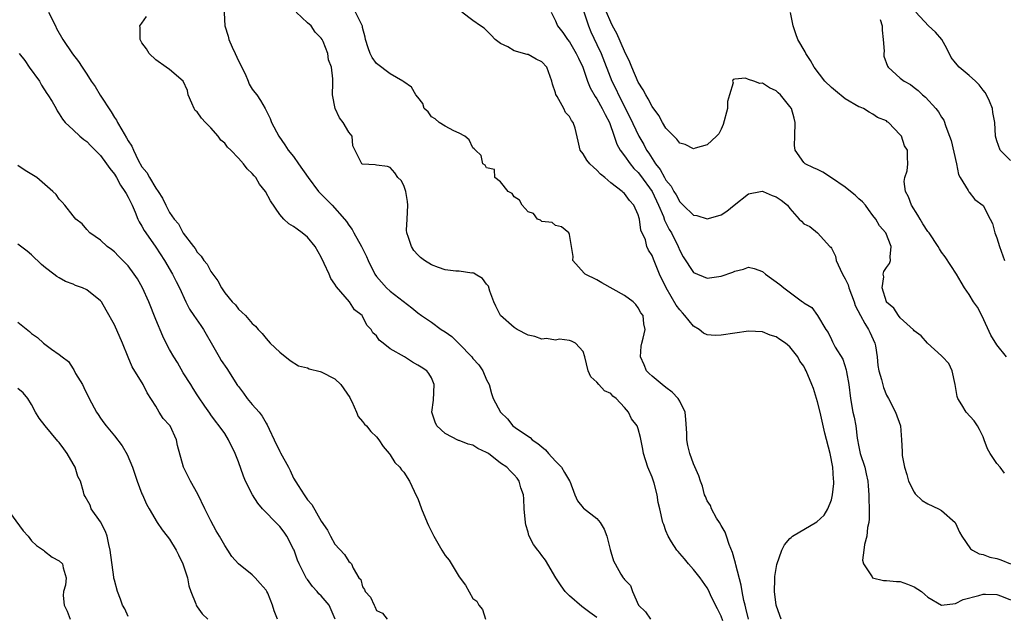
# Model space of a CAD drawing. Units: inches. Extents: x 2592000 to 2595000, y 1500000 to 1503000.
# Drawn here: x 2592795 to 2592938, y 1500347 to 1500434 of the extents above; entities that cross this region are included whole.
import ezdxf

# ---------------------------------------------------------------- set-up
doc = ezdxf.new("R2010")
doc.units = ezdxf.units.IN
doc.header["$MEASUREMENT"] = 0
doc.layers.add('LD25921500_2ft', color=60, linetype='Continuous')

msp = doc.modelspace()

# ---------------------------------------------------------------- linework, layer by layer
at = {"layer": 'LD25921500_2ft'}
for points, elevation in [([(2592824.85, 1500436.85), (2592825, 1500433), (2592825.52, 1500431.52), (2592825.62, 1500431), (2592826.1, 1500429.9), (2592826.54, 1500429), (2592827, 1500427.93), (2592827.96, 1500426.04), (2592828.41, 1500425), (2592828.55, 1500424.56), (2592829, 1500423.84), (2592829.36, 1500423.36), (2592829.66, 1500423), (2592830.2, 1500422.2), (2592830.86, 1500421), (2592830.92, 1500420.92), (2592831.59, 1500419.59), (2592831.77, 1500419), (2592832.86, 1500417), (2592833.75, 1500415.75), (2592834.23, 1500415), (2592835, 1500414.05), (2592835.71, 1500413), (2592837.12, 1500411), (2592838.62, 1500409), (2592838.78, 1500408.78), (2592840.58, 1500407), (2592842.39, 1500405), (2592842.65, 1500404.65), (2592843, 1500404.11), (2592843.5, 1500403.5), (2592843.74, 1500403), (2592844.86, 1500401), (2592845.56, 1500399.56), (2592845.8, 1500399), (2592846.76, 1500397), (2592847, 1500396.68), (2592848.49, 1500395), (2592849, 1500394.53), (2592852.13, 1500392.13), (2592853, 1500391.42), (2592853.56, 1500391), (2592854.41, 1500390.41), (2592855, 1500390.04), (2592856.42, 1500389), (2592857, 1500388.64), (2592857.97, 1500387.97), (2592859, 1500386.92), (2592860.85, 1500385), (2592861, 1500384.78), (2592861.85, 1500383.85), (2592862.47, 1500383), (2592863, 1500381.7), (2592863.35, 1500381), (2592863.72, 1500379.72), (2592863.97, 1500379), (2592865, 1500377), (2592866.02, 1500376.02), (2592866.78, 1500375), (2592867.49, 1500374.51), (2592869.3, 1500373.3), (2592869.61, 1500373), (2592870.44, 1500372.44), (2592871, 1500371.96), (2592871.54, 1500371.54), (2592871.99, 1500371), (2592873, 1500369.87), (2592873.84, 1500369), (2592874.27, 1500368.27), (2592875, 1500367.06), (2592875.05, 1500367), (2592875.78, 1500365), (2592876.16, 1500364.16), (2592877, 1500363.14), (2592877.07, 1500363.07), (2592879, 1500361.56), (2592879.46, 1500361), (2592880.04, 1500360.04), (2592880.44, 1500359), (2592880.9, 1500357.1), (2592881, 1500356.74), (2592881.42, 1500355.42), (2592881.62, 1500355), (2592882.48, 1500353.52), (2592882.8, 1500353), (2592882.9, 1500352.9), (2592883, 1500352.72), (2592883.89, 1500351.89), (2592884.14, 1500351), (2592885.04, 1500349), (2592886.06, 1500348.06), (2592886.78, 1500347)], 9214), ([(2592799.44, 1500435), (2592800.47, 1500433), (2592800.61, 1500432.61), (2592801.51, 1500431), (2592802.93, 1500428.93), (2592803.81, 1500427.81), (2592804.32, 1500427), (2592805, 1500426), (2592805.65, 1500425), (2592806.2, 1500424.2), (2592806.95, 1500422.95), (2592808.52, 1500420.52), (2592809, 1500419.73), (2592809.31, 1500419.31), (2592809.46, 1500419), (2592810.06, 1500417.94), (2592810.78, 1500416.78), (2592811, 1500416.35), (2592811.55, 1500415.55), (2592811.76, 1500415), (2592812.47, 1500413.53), (2592813, 1500412.58), (2592813.72, 1500411.72), (2592814.09, 1500411), (2592815, 1500409.48), (2592815.35, 1500409), (2592816, 1500408), (2592816.45, 1500407), (2592817, 1500405.92), (2592817.65, 1500405), (2592818.28, 1500404.28), (2592819, 1500402.97), (2592820.48, 1500401), (2592820.72, 1500400.72), (2592821, 1500400.19), (2592821.6, 1500399.6), (2592821.96, 1500399), (2592822.45, 1500398.45), (2592823, 1500397.38), (2592824.02, 1500396.02), (2592824.54, 1500395), (2592825, 1500394.28), (2592826.07, 1500393), (2592826.56, 1500392.56), (2592827, 1500391.94), (2592827.51, 1500391.51), (2592828.02, 1500391), (2592829, 1500389.87), (2592829.46, 1500389.46), (2592829.84, 1500389), (2592830.42, 1500388.42), (2592831, 1500387.69), (2592831.61, 1500387), (2592833, 1500385.7), (2592834.49, 1500384.49), (2592835.71, 1500383.71), (2592837, 1500383.42), (2592837.27, 1500383.27), (2592838.87, 1500382.87), (2592839, 1500382.86), (2592841, 1500381.82), (2592841.85, 1500381), (2592843.14, 1500379.14), (2592843.21, 1500379), (2592843.44, 1500378.56), (2592844.13, 1500377), (2592844.36, 1500376.36), (2592845, 1500375.65), (2592845.28, 1500375.28), (2592845.56, 1500375), (2592846.21, 1500374.21), (2592847, 1500373.42), (2592847.38, 1500373), (2592848, 1500372), (2592848.85, 1500371), (2592849, 1500370.8), (2592849.7, 1500369.7), (2592850.4, 1500369), (2592850.66, 1500368.66), (2592851, 1500368.31), (2592851.8, 1500367), (2592852.84, 1500364.84), (2592853, 1500364.48), (2592853.57, 1500363), (2592854.38, 1500361), (2592854.57, 1500360.57), (2592855.32, 1500359), (2592856.48, 1500357), (2592857, 1500356.23), (2592857.54, 1500355.54), (2592859, 1500353.11), (2592859.93, 1500351.93), (2592861, 1500349.96), (2592861.58, 1500349.58), (2592861.87, 1500349), (2592862.41, 1500348.41), (2592862.85, 1500347)], 9218), ([(2592879, 1500347.23), (2592877.95, 1500347.95), (2592877, 1500348.69), (2592876.81, 1500348.81), (2592875, 1500350.36), (2592874.4, 1500351), (2592873.81, 1500351.81), (2592873.04, 1500353), (2592871.56, 1500355.56), (2592871, 1500356.23), (2592870.69, 1500356.69), (2592870.42, 1500357), (2592869.81, 1500357.81), (2592869.12, 1500359.12), (2592869, 1500359.59), (2592868.68, 1500360.68), (2592868.63, 1500361), (2592868.46, 1500363), (2592868.41, 1500364.41), (2592868.33, 1500365), (2592867.97, 1500366.03), (2592867.73, 1500367), (2592867.42, 1500367.42), (2592867, 1500367.92), (2592866.44, 1500368.44), (2592865.92, 1500369), (2592865, 1500369.61), (2592863.25, 1500371), (2592863.09, 1500371.09), (2592863, 1500371.17), (2592861.73, 1500371.73), (2592861, 1500372.19), (2592860.34, 1500372.34), (2592859, 1500372.88), (2592858.91, 1500372.91), (2592857, 1500373.91), (2592855.77, 1500375), (2592855.53, 1500375.53), (2592855.07, 1500377), (2592855.28, 1500378.72), (2592855.37, 1500381), (2592855, 1500381.99), (2592854.61, 1500382.61), (2592854.32, 1500383), (2592853.49, 1500383.5), (2592853, 1500383.83), (2592852.23, 1500384.23), (2592851.08, 1500385), (2592849, 1500386.18), (2592848.01, 1500387), (2592847.42, 1500387.42), (2592847, 1500388.06), (2592846.51, 1500388.51), (2592846.23, 1500389), (2592845.63, 1500389.63), (2592845, 1500390.9), (2592844.92, 1500391), (2592843.84, 1500391.84), (2592843.13, 1500393), (2592841.2, 1500395.19), (2592841, 1500395.57), (2592840.38, 1500396.38), (2592840.15, 1500397), (2592839.43, 1500398.57), (2592839, 1500399.46), (2592838.13, 1500401), (2592837, 1500402.39), (2592836.24, 1500403), (2592835.51, 1500403.51), (2592835, 1500403.93), (2592834.32, 1500404.32), (2592833.57, 1500405), (2592833, 1500405.65), (2592831.65, 1500407.65), (2592830.93, 1500409), (2592830.07, 1500410.07), (2592829.5, 1500411), (2592829.26, 1500411.26), (2592829, 1500411.61), (2592828.27, 1500412.27), (2592827.75, 1500413), (2592827, 1500413.84), (2592825.87, 1500415), (2592825.43, 1500415.43), (2592825, 1500415.98), (2592824.43, 1500416.43), (2592824.05, 1500417), (2592823, 1500418.22), (2592822.2, 1500419), (2592821.64, 1500419.64), (2592821, 1500420.53), (2592820.74, 1500420.74), (2592820.55, 1500421), (2592820.23, 1500421.77), (2592819.68, 1500423), (2592819.61, 1500423.61), (2592819, 1500425), (2592817, 1500426.69), (2592816.5, 1500427), (2592815, 1500428.08), (2592814.04, 1500429), (2592813.65, 1500429.65), (2592813, 1500430.56), (2592812.73, 1500431), (2592812.74, 1500432.74), (2592812.69, 1500433), (2592813, 1500433.39), (2592813.65, 1500434.35)], 9216), ([(2592897.26, 1500346.74), (2592897, 1500347.41), (2592896.5, 1500348.5), (2592896.2, 1500349), (2592895.49, 1500350.51), (2592895.19, 1500351.19), (2592895, 1500351.55), (2592893.99, 1500353), (2592893, 1500354.21), (2592892.27, 1500355), (2592891.72, 1500355.72), (2592891, 1500356.49), (2592890.78, 1500356.78), (2592890.59, 1500357), (2592889.82, 1500358.18), (2592889.33, 1500359), (2592889, 1500359.79), (2592888.69, 1500360.69), (2592888.55, 1500361), (2592888.13, 1500363), (2592887.88, 1500363.88), (2592887.75, 1500365), (2592887.29, 1500366.71), (2592887, 1500367.55), (2592886.39, 1500369), (2592885.75, 1500371), (2592885.65, 1500371.65), (2592885.32, 1500373.32), (2592885, 1500374.56), (2592884.82, 1500375), (2592884.02, 1500376.02), (2592883.59, 1500377), (2592883, 1500377.69), (2592881.79, 1500379), (2592881.32, 1500379.32), (2592881, 1500379.7), (2592880.09, 1500380.09), (2592879.28, 1500381), (2592879, 1500381.36), (2592878.12, 1500382.12), (2592877.75, 1500383), (2592877.25, 1500385), (2592877, 1500385.78), (2592875.89, 1500387), (2592875.3, 1500387.3), (2592875, 1500387.38), (2592873.56, 1500387.56), (2592873, 1500387.45), (2592871.67, 1500387.67), (2592871, 1500387.58), (2592869.97, 1500387.97), (2592869, 1500388.16), (2592867.41, 1500389), (2592867, 1500389.26), (2592865.03, 1500391), (2592864.34, 1500392.35), (2592864.05, 1500393), (2592863.45, 1500394.55), (2592863.25, 1500395.25), (2592863, 1500395.56), (2592862.39, 1500396.39), (2592861.32, 1500397), (2592861.15, 1500397.15), (2592861, 1500397.18), (2592860.83, 1500397.17), (2592859, 1500397.45), (2592858.54, 1500397.46), (2592857, 1500397.64), (2592856.04, 1500397.96), (2592855, 1500398.34), (2592853.97, 1500399), (2592853.42, 1500399.42), (2592853, 1500399.79), (2592852.45, 1500400.45), (2592852.08, 1500401), (2592851.66, 1500402.34), (2592851.41, 1500403), (2592851.38, 1500403.38), (2592851.46, 1500405), (2592851.58, 1500407), (2592851.54, 1500407.54), (2592851.29, 1500409), (2592851, 1500409.84), (2592850.59, 1500410.59), (2592850.14, 1500411), (2592849.68, 1500411.68), (2592849, 1500412.46), (2592848.6, 1500412.6), (2592847, 1500412.81), (2592846.85, 1500412.85), (2592845, 1500412.94), (2592844.88, 1500413), (2592844.79, 1500413.21), (2592843.59, 1500415.59), (2592843.47, 1500417), (2592843, 1500417.6), (2592842.21, 1500419), (2592841.65, 1500419.65), (2592841.03, 1500421), (2592840.65, 1500423), (2592840.7, 1500424.7), (2592840.69, 1500425), (2592840.67, 1500425.33), (2592840.48, 1500427), (2592840.07, 1500428.07), (2592839.94, 1500429), (2592839.28, 1500430.72), (2592839.15, 1500431), (2592839, 1500431.21), (2592838.11, 1500432.11), (2592837.54, 1500433), (2592837, 1500433.46), (2592835.37, 1500435)], 9212), ([(2592900.99, 1500347), (2592900.6, 1500348.6), (2592900.48, 1500349), (2592900.31, 1500349.69), (2592900.06, 1500351), (2592899.94, 1500351.94), (2592899.15, 1500354.85), (2592899.11, 1500355.11), (2592899, 1500355.44), (2592898.65, 1500356.65), (2592898.17, 1500357.83), (2592897.79, 1500359), (2592897.62, 1500359.62), (2592897, 1500360.56), (2592896.76, 1500361), (2592896.35, 1500361.65), (2592895.6, 1500363), (2592895.47, 1500363.47), (2592895, 1500364.13), (2592894.75, 1500364.75), (2592894.61, 1500365), (2592894.29, 1500366.29), (2592894, 1500367), (2592893.79, 1500367.79), (2592893, 1500369.51), (2592892.47, 1500371), (2592892.18, 1500372.18), (2592892.06, 1500373), (2592892.04, 1500373.96), (2592891.91, 1500375.91), (2592891.78, 1500377), (2592891, 1500378.61), (2592890.79, 1500379), (2592889.91, 1500379.91), (2592889, 1500380.55), (2592888.44, 1500381), (2592887, 1500382.2), (2592886.58, 1500382.58), (2592886.18, 1500383), (2592885.85, 1500383.85), (2592885.34, 1500385), (2592885.42, 1500386.58), (2592885.51, 1500387), (2592885.71, 1500387.71), (2592885.99, 1500389), (2592885.82, 1500389.82), (2592885.71, 1500391), (2592885.39, 1500391.39), (2592885, 1500392.11), (2592884.62, 1500392.62), (2592884.25, 1500393), (2592883, 1500393.9), (2592879.73, 1500395.73), (2592879, 1500396.19), (2592877.27, 1500397), (2592877.13, 1500397.13), (2592875.5, 1500399), (2592875.56, 1500399.56), (2592875.29, 1500401), (2592875, 1500402.74), (2592874.91, 1500403), (2592873.85, 1500403.85), (2592873, 1500404.06), (2592872.5, 1500404.5), (2592871, 1500404.64), (2592870.82, 1500404.82), (2592870.4, 1500405), (2592869.79, 1500405.79), (2592869, 1500406.04), (2592868.17, 1500407), (2592867.75, 1500407.75), (2592867, 1500408.22), (2592866.69, 1500408.69), (2592866.14, 1500409), (2592865, 1500410.38), (2592864.19, 1500411), (2592864.16, 1500412.16), (2592863, 1500412.41), (2592862.79, 1500412.79), (2592862.47, 1500413), (2592862.2, 1500414.2), (2592861.37, 1500415), (2592861.18, 1500415.18), (2592861, 1500415.3), (2592860.46, 1500416.46), (2592859.85, 1500417), (2592859, 1500417.46), (2592858.24, 1500417.76), (2592857, 1500418.45), (2592856.11, 1500419), (2592855.51, 1500419.52), (2592855, 1500419.83), (2592854.52, 1500420.52), (2592853.96, 1500421), (2592853.76, 1500421.76), (2592853, 1500422.64), (2592852.74, 1500423), (2592852.09, 1500424.09), (2592851, 1500424.88), (2592850.86, 1500425), (2592849, 1500426.04), (2592847, 1500427.53), (2592846.4, 1500428.4), (2592846.08, 1500429), (2592845.83, 1500429.83), (2592845.41, 1500431), (2592845.36, 1500431.36), (2592845, 1500432.77), (2592844.97, 1500432.97), (2592844, 1500435)], 9210), ([(2592905.7, 1500347), (2592905.54, 1500347.54), (2592904.99, 1500349.01), (2592904.75, 1500351), (2592904.81, 1500352.81), (2592904.81, 1500353.19), (2592905.09, 1500354.91), (2592905.8, 1500357), (2592906.22, 1500357.78), (2592907, 1500358.67), (2592907.17, 1500358.83), (2592907.38, 1500359), (2592910.89, 1500361.11), (2592911.95, 1500362.05), (2592912.51, 1500363), (2592913, 1500364.31), (2592913.17, 1500365), (2592913.34, 1500366.66), (2592913.34, 1500367), (2592913.29, 1500367.29), (2592913.21, 1500369), (2592912.82, 1500371), (2592912.07, 1500373.93), (2592911.37, 1500377), (2592911, 1500378.48), (2592910.41, 1500380.41), (2592910.18, 1500381), (2592909.36, 1500383), (2592909.22, 1500383.22), (2592909, 1500383.67), (2592908.41, 1500384.41), (2592908.12, 1500385), (2592907, 1500386.45), (2592906.35, 1500387), (2592905.51, 1500387.51), (2592905, 1500387.92), (2592904.15, 1500388.15), (2592903, 1500388.64), (2592901, 1500388.73), (2592899, 1500388.45), (2592897, 1500388.14), (2592896.13, 1500388.13), (2592895, 1500388.2), (2592894.45, 1500388.45), (2592893.84, 1500389), (2592893, 1500389.46), (2592891.77, 1500391), (2592891.41, 1500391.41), (2592891, 1500391.82), (2592890.49, 1500392.49), (2592889.03, 1500395), (2592888.09, 1500397), (2592887.18, 1500399.18), (2592887, 1500399.71), (2592886.48, 1500400.48), (2592886.25, 1500401), (2592886.03, 1500401.97), (2592885.39, 1500403.39), (2592885.18, 1500405), (2592885.12, 1500405.12), (2592885, 1500405.6), (2592884.36, 1500407), (2592883.7, 1500407.7), (2592883, 1500408.69), (2592882.82, 1500408.82), (2592882.64, 1500409), (2592881, 1500410.25), (2592880.14, 1500411), (2592879.51, 1500411.51), (2592879, 1500412.07), (2592878.5, 1500412.5), (2592877.97, 1500413), (2592877.55, 1500413.55), (2592877, 1500414.46), (2592876.57, 1500415), (2592876.28, 1500416.28), (2592875.82, 1500418.18), (2592875.55, 1500419), (2592875.29, 1500419.29), (2592875, 1500419.85), (2592874.46, 1500420.46), (2592874.21, 1500421), (2592873.23, 1500422.77), (2592873.05, 1500423.05), (2592873, 1500423.28), (2592872.55, 1500424.55), (2592872.45, 1500425), (2592871.72, 1500427), (2592871, 1500427.8), (2592870.18, 1500428.18), (2592869, 1500428.83), (2592868.86, 1500428.86), (2592867, 1500429.38), (2592866.05, 1500429.95), (2592865, 1500430.43), (2592864.22, 1500431), (2592863.65, 1500431.65), (2592862.66, 1500432.66), (2592862.11, 1500433), (2592861, 1500433.78), (2592859.38, 1500435)], 9208), ([(2592872.35, 1500435), (2592873, 1500433.72), (2592873.27, 1500433), (2592874.03, 1500432.03), (2592874.74, 1500431), (2592875, 1500430.68), (2592875.98, 1500429), (2592876.3, 1500428.3), (2592876.94, 1500427), (2592877.64, 1500425), (2592878.03, 1500424.03), (2592878.74, 1500422.74), (2592879, 1500422.4), (2592879.78, 1500421), (2592880.17, 1500420.17), (2592880.81, 1500419), (2592881.52, 1500417), (2592881.87, 1500415.87), (2592882.37, 1500415), (2592883, 1500414.15), (2592883.8, 1500413), (2592884.34, 1500412.34), (2592885, 1500411.73), (2592885.32, 1500411.32), (2592887.01, 1500409), (2592887.95, 1500407), (2592888.63, 1500405.36), (2592888.81, 1500404.81), (2592889.5, 1500403.5), (2592889.8, 1500403), (2592890.76, 1500401), (2592891, 1500400.41), (2592891.52, 1500399.52), (2592893, 1500397.26), (2592895, 1500396.41), (2592896.66, 1500396.66), (2592897, 1500396.69), (2592898.69, 1500397.31), (2592899, 1500397.46), (2592900.27, 1500397.73), (2592901, 1500398), (2592901.82, 1500397.82), (2592903, 1500397.4), (2592903.44, 1500397), (2592905.52, 1500395.52), (2592906.12, 1500395), (2592908.83, 1500393), (2592908.93, 1500392.93), (2592909, 1500392.86), (2592910.19, 1500392.19), (2592911, 1500391), (2592912.18, 1500389), (2592912.56, 1500388.56), (2592913, 1500387.52), (2592913.18, 1500387.18), (2592913.28, 1500387), (2592913.57, 1500386.43), (2592914.66, 1500384.66), (2592915.14, 1500383.14), (2592915.18, 1500382.82), (2592915.54, 1500381), (2592915.79, 1500379), (2592916.14, 1500377), (2592916.29, 1500376.29), (2592916.53, 1500375), (2592916.76, 1500373.24), (2592917, 1500371.96), (2592917.2, 1500371), (2592917.84, 1500369), (2592918.04, 1500368.04), (2592918.29, 1500367), (2592918.33, 1500366.33), (2592918.43, 1500365), (2592918.42, 1500364.42), (2592918.47, 1500363), (2592918.47, 1500361.53), (2592918.42, 1500361), (2592918.26, 1500360.26), (2592918.14, 1500359), (2592917.8, 1500357.8), (2592917.72, 1500357), (2592917.53, 1500355.53), (2592917.66, 1500355), (2592918.9, 1500353.11), (2592918.96, 1500352.96), (2592920.58, 1500352.58), (2592921, 1500352.61), (2592922.46, 1500352.46), (2592923, 1500352.44), (2592924.06, 1500352.06), (2592925, 1500351.66), (2592926.08, 1500351), (2592926.58, 1500350.58), (2592927, 1500350.18), (2592929, 1500349.03), (2592931, 1500349.25), (2592932.14, 1500349.86), (2592934.4, 1500350.4), (2592935, 1500350.61), (2592935.37, 1500350.63), (2592937, 1500350.55), (2592937.67, 1500350.33), (2592939, 1500349.78)], 9206), ([(2592877, 1500435.34), (2592877.76, 1500433), (2592878.13, 1500432.13), (2592879, 1500430.32), (2592879.61, 1500429), (2592881.18, 1500425), (2592881.78, 1500423.78), (2592882.14, 1500423), (2592883.78, 1500419.78), (2592885.06, 1500417), (2592885.79, 1500415.79), (2592886.19, 1500415), (2592886.53, 1500414.53), (2592887, 1500413.75), (2592887.5, 1500413), (2592888.18, 1500412.18), (2592888.79, 1500411), (2592889, 1500410.63), (2592889.75, 1500409.75), (2592890.14, 1500409), (2592890.48, 1500408.48), (2592891, 1500407.47), (2592891.27, 1500407.27), (2592891.51, 1500407), (2592893, 1500405.56), (2592893.49, 1500405.49), (2592895, 1500405.01), (2592896.55, 1500405.45), (2592897, 1500405.62), (2592897.85, 1500406.15), (2592898.91, 1500407), (2592901, 1500408.64), (2592902.71, 1500409), (2592903, 1500409.04), (2592903.12, 1500409), (2592904.43, 1500408.43), (2592905, 1500408.22), (2592905.72, 1500407.72), (2592906.66, 1500407), (2592907, 1500406.53), (2592908.35, 1500405), (2592908.68, 1500404.68), (2592909, 1500404.29), (2592909.9, 1500403.9), (2592911, 1500402.98), (2592912.8, 1500401), (2592912.91, 1500400.91), (2592913, 1500400.76), (2592913.61, 1500399.61), (2592913.71, 1500399), (2592914.27, 1500397.73), (2592914.64, 1500397), (2592915, 1500396.35), (2592915.44, 1500395.44), (2592915.56, 1500395), (2592916.32, 1500393), (2592916.48, 1500392.48), (2592917.24, 1500391), (2592917.86, 1500389.86), (2592918.41, 1500389), (2592918.58, 1500388.58), (2592919.31, 1500387), (2592919.39, 1500386.61), (2592919.64, 1500385), (2592919.74, 1500383.74), (2592919.88, 1500383), (2592920.27, 1500381.73), (2592920.55, 1500380.55), (2592921, 1500379.47), (2592921.29, 1500379), (2592922.31, 1500377), (2592923.01, 1500375), (2592923.2, 1500373), (2592923.29, 1500371.29), (2592923.27, 1500371), (2592923.27, 1500370.73), (2592923.62, 1500369), (2592923.97, 1500367.97), (2592924.19, 1500367), (2592925, 1500365.39), (2592925.17, 1500365.17), (2592926.19, 1500364.19), (2592927, 1500363.73), (2592928.56, 1500363), (2592929, 1500362.74), (2592930.96, 1500361), (2592931, 1500360.92), (2592931.59, 1500359.59), (2592931.92, 1500359), (2592933.18, 1500357.18), (2592933.46, 1500357), (2592934.45, 1500356.45), (2592935, 1500356.38), (2592935.97, 1500355.97), (2592937, 1500355.77), (2592937.58, 1500355.58), (2592939, 1500355)], 9204), ([(2592938.13, 1500368.13), (2592937.48, 1500369), (2592937, 1500369.57), (2592936.04, 1500371), (2592935.66, 1500371.66), (2592935.18, 1500373), (2592935, 1500373.43), (2592934.5, 1500374.5), (2592934.21, 1500375), (2592933.74, 1500375.74), (2592932.56, 1500377), (2592931.94, 1500378.06), (2592931.34, 1500379), (2592931.26, 1500379.26), (2592930.98, 1500381), (2592930.51, 1500383), (2592930.04, 1500384.04), (2592929.14, 1500385), (2592929, 1500385.17), (2592926.94, 1500387), (2592926.05, 1500388.05), (2592925, 1500388.81), (2592924.92, 1500388.92), (2592923, 1500390.66), (2592922.73, 1500391), (2592922.08, 1500392.08), (2592921, 1500392.96), (2592920.98, 1500393), (2592920.35, 1500395), (2592920.61, 1500396.61), (2592920.53, 1500397), (2592920.61, 1500397.39), (2592921, 1500397.96), (2592921.44, 1500398.56), (2592921.6, 1500399), (2592921.51, 1500399.51), (2592921.7, 1500401), (2592920.91, 1500403), (2592919.99, 1500403.99), (2592919.47, 1500405), (2592919, 1500405.51), (2592918.37, 1500406.37), (2592917.94, 1500407), (2592917.51, 1500407.51), (2592917, 1500407.91), (2592916.44, 1500408.44), (2592915.77, 1500409), (2592915, 1500409.61), (2592913, 1500410.99), (2592911.78, 1500411.78), (2592911, 1500412.19), (2592910.42, 1500412.42), (2592909.2, 1500413), (2592909, 1500413.17), (2592907.73, 1500415), (2592907.66, 1500415.66), (2592907.69, 1500417), (2592907.77, 1500419), (2592907.62, 1500419.62), (2592907.22, 1500421), (2592907, 1500421.3), (2592905.64, 1500423), (2592905.31, 1500423.31), (2592905, 1500423.56), (2592904.02, 1500424.02), (2592903, 1500424.67), (2592902.63, 1500424.63), (2592901.74, 1500425), (2592901, 1500425.23), (2592900.57, 1500425.43), (2592899, 1500425.27), (2592898.77, 1500425.23), (2592898.67, 1500425), (2592898.75, 1500424.75), (2592898.24, 1500423), (2592897.95, 1500422.05), (2592897.93, 1500421), (2592897.32, 1500418.68), (2592897, 1500418.01), (2592896.66, 1500417.34), (2592896.35, 1500417), (2592895, 1500415.73), (2592893.26, 1500415.26), (2592893, 1500415.16), (2592891.78, 1500415.78), (2592891, 1500415.98), (2592890.59, 1500416.59), (2592890.13, 1500417), (2592889, 1500418.18), (2592888.53, 1500419), (2592888, 1500420), (2592887, 1500421.29), (2592886.44, 1500422.44), (2592886.08, 1500423), (2592885.72, 1500423.72), (2592885, 1500424.84), (2592884.05, 1500427), (2592883.76, 1500427.76), (2592883, 1500429.31), (2592881.89, 1500431.89), (2592881.26, 1500433), (2592881, 1500433.52), (2592880.39, 1500435)], 9202), ([(2592938.42, 1500385), (2592937, 1500386.78), (2592936.15, 1500388.15), (2592934.89, 1500390.89), (2592934.2, 1500392.2), (2592933.63, 1500393), (2592933, 1500394.05), (2592932.3, 1500395), (2592931.82, 1500395.82), (2592931.17, 1500397), (2592929.51, 1500399.51), (2592929, 1500400.19), (2592928.69, 1500400.69), (2592928.52, 1500401), (2592927.17, 1500403), (2592927, 1500403.21), (2592926.29, 1500404.29), (2592925.87, 1500405), (2592925.56, 1500405.56), (2592924.61, 1500407), (2592924.2, 1500408.2), (2592923.76, 1500409), (2592923.56, 1500410.44), (2592923.65, 1500411), (2592923.99, 1500411.99), (2592924.09, 1500413), (2592924.04, 1500413.96), (2592924.03, 1500415), (2592923.62, 1500415.62), (2592923.16, 1500417), (2592923, 1500417.21), (2592921.28, 1500419), (2592921.11, 1500419.11), (2592921, 1500419.21), (2592919.7, 1500419.7), (2592919, 1500420.21), (2592918.47, 1500420.47), (2592917.68, 1500421), (2592917.19, 1500421.19), (2592917, 1500421.28), (2592915, 1500422.4), (2592913.59, 1500423.59), (2592913, 1500424.05), (2592912.05, 1500425), (2592910.51, 1500427), (2592910, 1500428), (2592909.32, 1500429), (2592909.22, 1500429.22), (2592908.16, 1500431), (2592907.84, 1500431.84), (2592907.44, 1500433), (2592907.07, 1500434.93)], 9200), ([(2592939, 1500413.5), (2592937.51, 1500415), (2592937, 1500416.31), (2592936.79, 1500417), (2592936.71, 1500419), (2592936.44, 1500420.44), (2592936.39, 1500421), (2592935.94, 1500422.06), (2592935.52, 1500423), (2592935.33, 1500423.33), (2592935, 1500423.7), (2592934.43, 1500424.43), (2592933.9, 1500425), (2592933, 1500425.79), (2592931.56, 1500427), (2592931, 1500427.62), (2592930.39, 1500428.39), (2592929.73, 1500429.73), (2592929.04, 1500431.04), (2592928.11, 1500432.11), (2592927.1, 1500433), (2592925.25, 1500435)], 9196), ([(2592920.07, 1500433.93), (2592920.36, 1500433), (2592920.39, 1500432.39), (2592920.53, 1500431), (2592920.65, 1500429.35), (2592920.61, 1500429), (2592920.61, 1500428.61), (2592921.14, 1500427.14), (2592921.25, 1500427), (2592923, 1500425.44), (2592923.58, 1500425), (2592924.48, 1500424.48), (2592925, 1500424.05), (2592925.61, 1500423.61), (2592926.21, 1500423), (2592926.65, 1500422.65), (2592928.17, 1500421), (2592928.55, 1500420.55), (2592929, 1500419.76), (2592929.31, 1500419.31), (2592929.6, 1500418.4), (2592930.16, 1500417), (2592930.36, 1500416.36), (2592931.14, 1500413), (2592931.45, 1500411.45), (2592931.71, 1500411), (2592932.86, 1500409.14), (2592932.93, 1500408.93), (2592933, 1500408.89), (2592933.83, 1500407.83), (2592935, 1500406.97), (2592936.04, 1500405), (2592936.36, 1500404.36), (2592936.7, 1500403), (2592937, 1500402.26), (2592937.37, 1500401), (2592938.12, 1500399)], 9198), ([(2592795.17, 1500429), (2592795.99, 1500427.99), (2592796.66, 1500427), (2592798.12, 1500425), (2592798.42, 1500424.42), (2592799.2, 1500423.2), (2592799.36, 1500423), (2592799.96, 1500422.04), (2592800.56, 1500421), (2592800.69, 1500420.69), (2592801, 1500420.26), (2592801.46, 1500419.46), (2592801.87, 1500419), (2592803, 1500417.95), (2592803.97, 1500417), (2592804.55, 1500416.55), (2592805, 1500416.24), (2592805.6, 1500415.6), (2592806.6, 1500414.6), (2592807, 1500414.23), (2592807.88, 1500413), (2592808.33, 1500412.33), (2592809, 1500411.51), (2592809.3, 1500411), (2592809.91, 1500409.91), (2592810.54, 1500409), (2592810.69, 1500408.69), (2592811, 1500408.17), (2592811.57, 1500407), (2592812.02, 1500405.98), (2592812.42, 1500405), (2592812.6, 1500404.6), (2592813, 1500403.97), (2592813.34, 1500403.34), (2592813.54, 1500403), (2592815, 1500400.93), (2592816.26, 1500399), (2592817.44, 1500397), (2592817.95, 1500395.95), (2592818.43, 1500395), (2592819.37, 1500393), (2592819.92, 1500391.92), (2592820.53, 1500391), (2592821.55, 1500389.55), (2592821.91, 1500389), (2592822.3, 1500388.3), (2592823.06, 1500387.06), (2592824.18, 1500385), (2592824.48, 1500384.48), (2592825.31, 1500383.31), (2592826.87, 1500380.88), (2592827, 1500380.71), (2592827.74, 1500379.74), (2592828.28, 1500379), (2592829, 1500378.12), (2592830.02, 1500377), (2592830.44, 1500376.44), (2592831, 1500375.41), (2592831.18, 1500375.18), (2592831.45, 1500374.55), (2592832.17, 1500373), (2592833, 1500371.3), (2592833.12, 1500371.12), (2592834.27, 1500369), (2592834.52, 1500368.52), (2592835, 1500367.45), (2592835.65, 1500366.35), (2592836.53, 1500365), (2592836.74, 1500364.74), (2592837, 1500364.3), (2592837.62, 1500363.62), (2592839, 1500361.21), (2592839.9, 1500359.9), (2592840.34, 1500359), (2592841, 1500357.87), (2592842.36, 1500356.36), (2592843, 1500355.34), (2592843.21, 1500355.21), (2592843.38, 1500355), (2592843.62, 1500354.38), (2592844.47, 1500353), (2592844.73, 1500352.73), (2592845, 1500351.68), (2592845.3, 1500351.3), (2592845.36, 1500351), (2592846.17, 1500350.17), (2592846.67, 1500349), (2592846.8, 1500348.8), (2592847, 1500348.26), (2592847.88, 1500347.88), (2592848.55, 1500347)], 9220), ([(2592841.01, 1500347), (2592840.16, 1500349), (2592839, 1500350.39), (2592838.67, 1500350.67), (2592838.41, 1500351), (2592837.74, 1500351.74), (2592837, 1500352.72), (2592836.86, 1500352.86), (2592835.79, 1500355), (2592835.56, 1500355.56), (2592835.06, 1500357), (2592835, 1500357.13), (2592834.01, 1500359), (2592833.61, 1500359.61), (2592833, 1500360.42), (2592832.69, 1500360.69), (2592830.49, 1500363), (2592829.8, 1500363.8), (2592829.02, 1500365.02), (2592828.01, 1500367), (2592827.72, 1500367.72), (2592827, 1500369.79), (2592826.53, 1500371), (2592825.57, 1500373), (2592825, 1500373.88), (2592824.22, 1500375), (2592823.68, 1500375.68), (2592823, 1500376.62), (2592822.85, 1500376.85), (2592822.11, 1500377.89), (2592821.21, 1500379.21), (2592821, 1500379.52), (2592820.45, 1500380.45), (2592820.08, 1500381), (2592819, 1500382.7), (2592818.18, 1500384.18), (2592817.63, 1500385), (2592817, 1500386.08), (2592816.51, 1500387), (2592816.01, 1500388.01), (2592815, 1500390.43), (2592813.98, 1500393), (2592813.1, 1500395), (2592812.34, 1500396.34), (2592811.89, 1500397), (2592811, 1500398.22), (2592810.25, 1500399), (2592809.62, 1500399.62), (2592809, 1500400.26), (2592808.59, 1500400.59), (2592807.96, 1500401), (2592807, 1500401.92), (2592805.43, 1500403), (2592805, 1500403.48), (2592804.32, 1500404.32), (2592803.41, 1500405), (2592803, 1500405.46), (2592801.8, 1500407), (2592801.43, 1500407.43), (2592801, 1500407.86), (2592800.55, 1500408.55), (2592800.09, 1500409), (2592797.75, 1500411), (2592797.29, 1500411.29), (2592796.04, 1500412.04), (2592795, 1500412.74)], 9222), ([(2592832.64, 1500347), (2592832.2, 1500348.2), (2592831.93, 1500349), (2592831.24, 1500350.76), (2592831.12, 1500351), (2592831, 1500351.2), (2592830.14, 1500352.14), (2592829.42, 1500353), (2592829, 1500353.41), (2592827, 1500354.99), (2592826.05, 1500356.05), (2592825.46, 1500357), (2592825, 1500357.67), (2592824.26, 1500359), (2592823.78, 1500359.78), (2592823, 1500361.23), (2592822.1, 1500363), (2592821.09, 1500365.09), (2592820.03, 1500367), (2592819.04, 1500369), (2592818.17, 1500372.17), (2592818.01, 1500373), (2592817.08, 1500375), (2592817, 1500375.12), (2592816.09, 1500376.09), (2592815.52, 1500377), (2592815, 1500377.86), (2592813.78, 1500379.78), (2592813.2, 1500381), (2592811.57, 1500383.57), (2592810.98, 1500384.98), (2592810.18, 1500387), (2592809, 1500389.65), (2592807.8, 1500391.8), (2592807.11, 1500393), (2592807, 1500393.14), (2592805, 1500394.73), (2592804.4, 1500395), (2592803.35, 1500395.35), (2592803, 1500395.53), (2592801.93, 1500395.93), (2592801, 1500396.46), (2592800.67, 1500396.67), (2592800.24, 1500397), (2592799, 1500397.93), (2592798.42, 1500398.42), (2592797, 1500399.79), (2592796.34, 1500400.34), (2592795, 1500401.33)], 9224), ([(2592795, 1500390.06), (2592796.69, 1500388.69), (2592797, 1500388.38), (2592797.83, 1500387.83), (2592798.72, 1500387), (2592799.89, 1500386.11), (2592801, 1500385.34), (2592801.42, 1500385), (2592802.33, 1500384.33), (2592803, 1500383.26), (2592803.12, 1500383.12), (2592803.38, 1500382.62), (2592804.37, 1500381), (2592804.58, 1500380.58), (2592805.35, 1500379), (2592806.41, 1500377), (2592806.64, 1500376.64), (2592807, 1500376.15), (2592807.46, 1500375.46), (2592807.8, 1500375), (2592809, 1500373.56), (2592810.11, 1500372.11), (2592810.85, 1500370.85), (2592811.61, 1500369), (2592812.29, 1500367), (2592813, 1500365.16), (2592813.08, 1500365), (2592813.65, 1500363.65), (2592814.06, 1500363), (2592815.21, 1500361), (2592815.94, 1500359.94), (2592816.65, 1500359), (2592817, 1500358.58), (2592817.95, 1500357), (2592818.31, 1500356.31), (2592818.93, 1500355), (2592819.6, 1500353), (2592819.8, 1500351.8), (2592820.09, 1500351), (2592820.8, 1500349.2), (2592820.85, 1500349), (2592820.9, 1500348.9), (2592821, 1500348.79), (2592821.74, 1500347.74), (2592822.54, 1500347)], 9226), ([(2592811, 1500347.39), (2592810.5, 1500348.5), (2592810.18, 1500349), (2592809.91, 1500349.91), (2592809.45, 1500351), (2592809, 1500352.62), (2592808.94, 1500352.94), (2592808.93, 1500353.07), (2592808.4, 1500357), (2592808.18, 1500357.82), (2592807.93, 1500359), (2592807.72, 1500359.72), (2592807, 1500361.09), (2592805.65, 1500363), (2592805.5, 1500363.5), (2592804.78, 1500364.78), (2592804.62, 1500365), (2592804.54, 1500365.46), (2592804.11, 1500367), (2592803.69, 1500367.69), (2592803.33, 1500369), (2592803, 1500369.49), (2592802.15, 1500371), (2592801.66, 1500371.66), (2592801, 1500372.59), (2592800.8, 1500372.8), (2592798.98, 1500375), (2592798.11, 1500376.11), (2592797.54, 1500377), (2592797, 1500378.1), (2592796.43, 1500379), (2592795.79, 1500379.79), (2592795, 1500380.42)], 9228), ([(2592793.24, 1500363.24), (2592795.79, 1500359.79), (2592796.49, 1500359), (2592797, 1500358.36), (2592797.69, 1500357.69), (2592798.73, 1500357), (2592798.86, 1500356.86), (2592799.97, 1500355.97), (2592801, 1500355.42), (2592801.47, 1500355), (2592801.59, 1500354.41), (2592802.02, 1500353), (2592801.92, 1500351.92), (2592801.63, 1500351), (2592801.57, 1500350.43), (2592801.71, 1500349), (2592802.13, 1500348.13), (2592802.58, 1500347)], 9230)]:
    msp.add_lwpolyline(points, dxfattribs=dict(at, elevation=elevation))

doc.saveas('drawing.dxf')
